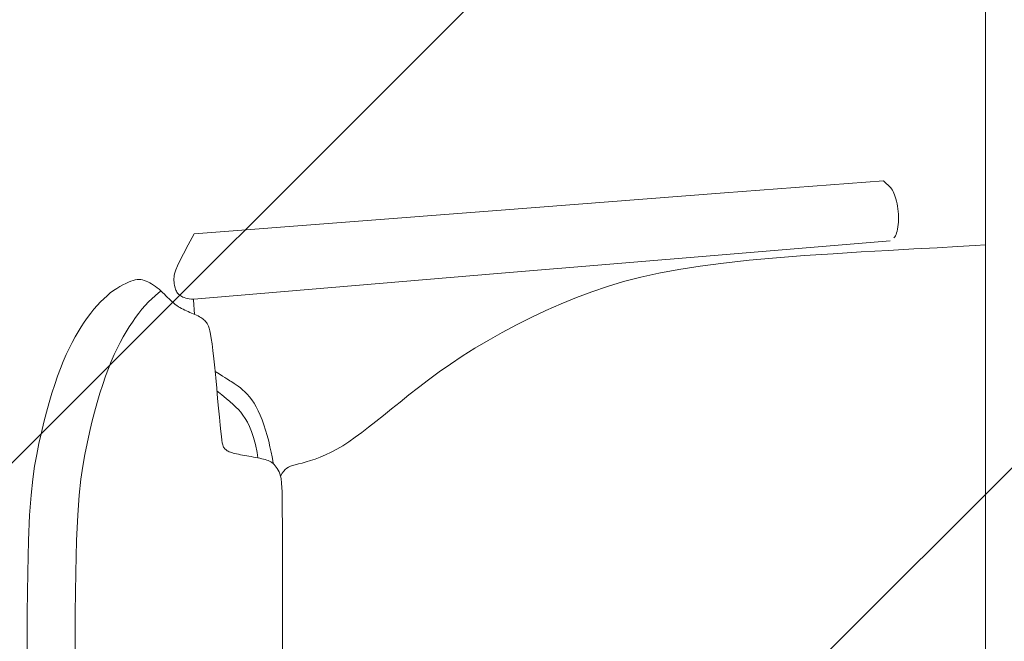
# Model space of a CAD drawing. Units: metres. Extents: x 101.9 to 194.6, y -5.1 to 71.8.
# Drawn here: x 143.3 to 143.8, y 11.8 to 12.1 of the extents above; entities that cross this region are included whole.
import ezdxf

# ---------------------------------------------------------------- set-up
doc = ezdxf.new("R2010")
doc.units = ezdxf.units.M
doc.layers.add('A-MUEB', color=7, linetype='Continuous', lineweight=18, true_color=0x984a1b)
for name, color, linetype, lineweight in [('A-MURO', 7, 'Continuous', 25), ('zoni. circulacion y servicios', 12, 'Continuous', 0), ('zoni.biblioteca y audiovisuales', 220, 'Continuous', 0)]:
    doc.layers.add(name, color=color, linetype=linetype, lineweight=lineweight)
pattern_1 = [(45, (137.5661, 7.79613), (-0.265165, 0.265165), [])]
pattern_2 = [(45, (120.4792, 7.15035), (-0.265165, 0.265165), [])]

# ---------------------------------------------------------------- blocks, each defined once
blk = doc.blocks.new('A$C0F465212')
at = {"layer": 'A-MUEB'}
blk.add_line((1.2, 0.5277), (0, 0.5277), dxfattribs=at)
at = {"layer": 'A-MUEB', "linetype": 'Continuous'}
for p, q in [((0.68535, 0.52239), (0.68503, 0.5277)), ((0.68588, 0.51305), (0.68535, 0.52239)), ((0.68648, 0.50227), (0.68588, 0.51305)), ((0.68715, 0.49001), (0.68648, 0.50227)), ((0.68789, 0.47653), (0.68715, 0.49001)), ((0.65495, 0.47776), (0.6555, 0.4782)), ((0.6555, 0.4782), (0.65613, 0.47863)), ((0.65613, 0.47863), (0.65685, 0.47902)), ((0.65685, 0.47902), (0.65766, 0.4794)), ((0.65766, 0.4794), (0.65859, 0.47977)), ((0.65859, 0.47977), (0.65963, 0.48013)), ((0.65963, 0.48013), (0.66077, 0.48047)), ((0.66077, 0.48047), (0.662, 0.48079)), ((0.662, 0.48079), (0.6633, 0.48108)), ((0.6633, 0.48108), (0.66465, 0.48134)), ((0.66465, 0.48134), (0.66604, 0.48156)), ((0.66604, 0.48156), (0.66745, 0.48173)), ((0.66745, 0.48173), (0.66886, 0.48185)), ((0.66886, 0.48185), (0.67026, 0.48191)), ((0.67026, 0.48191), (0.67164, 0.48191)), ((0.67164, 0.48191), (0.67298, 0.48186)), ((0.67298, 0.48186), (0.67427, 0.48175)), ((0.67427, 0.48175), (0.67549, 0.4816)), ((0.67549, 0.4816), (0.67664, 0.48141)), ((0.67664, 0.48141), (0.67769, 0.48117)), ((0.67769, 0.48117), (0.67864, 0.4809)), ((0.67864, 0.4809), (0.67947, 0.48059)), ((0.67947, 0.48059), (0.68019, 0.48024)), ((0.68019, 0.48024), (0.68082, 0.47987)), ((0.68082, 0.47987), (0.68135, 0.47946)), ((0.65116, 0.47392), (0.65495, 0.47776)), ((0.65754, 0.39001), (0.65116, 0.47392)), ((0.68278, 0.47755), (0.69007, 0.39094)), ((0.68872, 0.46219), (0.68789, 0.47653)), ((0.68964, 0.44732), (0.68872, 0.46219)), ((0.69068, 0.43228), (0.68964, 0.44732)), ((0.69184, 0.41741), (0.69068, 0.43228)), ((0.69314, 0.40306), (0.69184, 0.41741)), ((0.69458, 0.38956), (0.69314, 0.40306)), ((0.66677, 0.26985), (0.65754, 0.39001)), ((0.69007, 0.39094), (0.70019, 0.2703)), ((0.69618, 0.3772), (0.69458, 0.38956)), ((0.69795, 0.36589), (0.69618, 0.3772)), ((0.69991, 0.35549), (0.69795, 0.36589)), ((0.70206, 0.34585), (0.69991, 0.35549)), ((0.70441, 0.33682), (0.70206, 0.34585)), ((0.70699, 0.32825), (0.70441, 0.33682)), ((0.7098, 0.31999), (0.70699, 0.32825)), ((0.71285, 0.31189), (0.7098, 0.31999)), ((0.71616, 0.30384), (0.71285, 0.31189)), ((0.71968, 0.29585), (0.71616, 0.30384)), ((0.7234, 0.28796), (0.71968, 0.29585)), ((0.72728, 0.28022), (0.7234, 0.28796)), ((0.73128, 0.27268), (0.72728, 0.28022)), ((0.70019, 0.2703), (0.71362, 0.10998)), ((0.73539, 0.26538), (0.73128, 0.27268)), ((0.67912, 0.11021), (0.66677, 0.26985)), ((0.73955, 0.25837), (0.73539, 0.26538)), ((0.74374, 0.2517), (0.73955, 0.25837)), ((0.74794, 0.24539), (0.74374, 0.2517)), ((0.7521, 0.23944), (0.74794, 0.24539)), ((0.75621, 0.23384), (0.7521, 0.23944)), ((0.76024, 0.22854), (0.75621, 0.23384)), ((0.76416, 0.22355), (0.76024, 0.22854)), ((0.76795, 0.21883), (0.76416, 0.22355)), ((0.77157, 0.21436), (0.76795, 0.21883)), ((0.775, 0.21012), (0.77157, 0.21436)), ((0.77823, 0.2061), (0.775, 0.21012)), ((0.78123, 0.20227), (0.77823, 0.2061)), ((0.78402, 0.19862), (0.78123, 0.20227)), ((0.78657, 0.19513), (0.78402, 0.19862)), ((0.78891, 0.19179), (0.78657, 0.19513)), ((0.79101, 0.18858), (0.78891, 0.19179)), ((0.79287, 0.18549), (0.79101, 0.18858)), ((0.7945, 0.1825), (0.79287, 0.18549)), ((0.7959, 0.17959), (0.7945, 0.1825)), ((0.79707, 0.17679), (0.7959, 0.17959)), ((0.79806, 0.17413), (0.79707, 0.17679)), ((0.79889, 0.17161), (0.79806, 0.17413)), ((0.79958, 0.16928), (0.79889, 0.17161)), ((0.80015, 0.16715), (0.79958, 0.16928)), ((0.80064, 0.16524), (0.80015, 0.16715)), ((0.80106, 0.16358), (0.80064, 0.16524)), ((0.80145, 0.16218), (0.80106, 0.16358)), ((0.80185, 0.16101), (0.80145, 0.16218)), ((0.80231, 0.16), (0.80185, 0.16101)), ((0.80287, 0.15912), (0.80231, 0.16)), ((0.80357, 0.15831), (0.80287, 0.15912)), ((0.80446, 0.15753), (0.80357, 0.15831)), ((0.80559, 0.15671), (0.80446, 0.15753)), ((0.80701, 0.15581), (0.80559, 0.15671)), ((0.80701, 0.15581), (0.80837, 0.15612)), ((0.80837, 0.15612), (0.81083, 0.15638)), ((0.81083, 0.15638), (0.81539, 0.15658)), ((0.81539, 0.15658), (0.82307, 0.15673)), ((0.82307, 0.15673), (0.83486, 0.15683)), ((0.83486, 0.15683), (0.85179, 0.15689)), ((0.85179, 0.15689), (0.87486, 0.1569)), ((0.87486, 0.1569), (0.90508, 0.15687)), ((0.79164, 0.15022), (0.7944, 0.15082)), ((0.7944, 0.15082), (0.79686, 0.15132)), ((0.79686, 0.15132), (0.79889, 0.15171)), ((0.79889, 0.15171), (0.80037, 0.15198)), ((0.79954, 0.15059), (0.79996, 0.15122)), ((0.79996, 0.15122), (0.80044, 0.15183)), ((0.80037, 0.15198), (0.80061, 0.15202)), ((0.80044, 0.15183), (0.80099, 0.15242)), ((0.80099, 0.15242), (0.80161, 0.153)), ((0.80161, 0.153), (0.80231, 0.15356)), ((0.80231, 0.15356), (0.80309, 0.15409)), ((0.80309, 0.15409), (0.80394, 0.15458)), ((0.80394, 0.15458), (0.80488, 0.15504)), ((0.80488, 0.15504), (0.8059, 0.15545)), ((0.8059, 0.15545), (0.80701, 0.15581)), ((0.77487, 0.1451), (0.77731, 0.1461)), ((0.77731, 0.1461), (0.77992, 0.14705)), ((0.77992, 0.14705), (0.78272, 0.14794)), ((0.78272, 0.14794), (0.78567, 0.14877)), ((0.78567, 0.14877), (0.78869, 0.14954)), ((0.78869, 0.14954), (0.79164, 0.15022)), ((0.79766, 0.14489), (0.79788, 0.1459)), ((0.79788, 0.1459), (0.7981, 0.14683)), ((0.7981, 0.14683), (0.79833, 0.14769)), ((0.79833, 0.14769), (0.79859, 0.14849)), ((0.79859, 0.14849), (0.79886, 0.14923)), ((0.79886, 0.14923), (0.79918, 0.14993)), ((0.79918, 0.14993), (0.79954, 0.15059)), ((0.76527, 0.13946), (0.76685, 0.14066)), ((0.76685, 0.14066), (0.7686, 0.14182)), ((0.7686, 0.14182), (0.77052, 0.14296)), ((0.77052, 0.14296), (0.77261, 0.14405)), ((0.77261, 0.14405), (0.77487, 0.1451)), ((0.78085, 0.1394), (0.78352, 0.14049)), ((0.78352, 0.14049), (0.78667, 0.14153)), ((0.78667, 0.14153), (0.79036, 0.14252)), ((0.79036, 0.14252), (0.79468, 0.14343)), ((0.79468, 0.14343), (0.79746, 0.14389)), ((0.79657, 0.13913), (0.79679, 0.14032)), ((0.79679, 0.14032), (0.797, 0.14151)), ((0.797, 0.14151), (0.79722, 0.14268)), ((0.79722, 0.14268), (0.79744, 0.14381)), ((0.79744, 0.14381), (0.79766, 0.14489)), ((0.76048, 0.13459), (0.76146, 0.13578)), ((0.76146, 0.13578), (0.76259, 0.137)), ((0.76259, 0.137), (0.76385, 0.13823)), ((0.76385, 0.13823), (0.76527, 0.13946)), ((0.77339, 0.13481), (0.77493, 0.13598)), ((0.77493, 0.13598), (0.77663, 0.13713)), ((0.77663, 0.13713), (0.77858, 0.13828)), ((0.77858, 0.13828), (0.78085, 0.1394)), ((0.79574, 0.13459), (0.79594, 0.13566)), ((0.79594, 0.13566), (0.79615, 0.13679)), ((0.79615, 0.13679), (0.79636, 0.13795)), ((0.79636, 0.13795), (0.79657, 0.13913)), ((0.75719, 0.12981), (0.75767, 0.13055)), ((0.75767, 0.13055), (0.75822, 0.13141)), ((0.75822, 0.13141), (0.75887, 0.13239)), ((0.75887, 0.13239), (0.75961, 0.13345)), ((0.75961, 0.13345), (0.76048, 0.13459)), ((0.76767, 0.12909), (0.76917, 0.13078)), ((0.76917, 0.13078), (0.77058, 0.13227)), ((0.77058, 0.13227), (0.77197, 0.13359)), ((0.77197, 0.13359), (0.77339, 0.13481)), ((0.79442, 0.12934), (0.79466, 0.13004)), ((0.79466, 0.13004), (0.79488, 0.13082)), ((0.79488, 0.13082), (0.7951, 0.13167)), ((0.7951, 0.13167), (0.79532, 0.13259)), ((0.79532, 0.13259), (0.79553, 0.13356)), ((0.79553, 0.13356), (0.79574, 0.13459)), ((0.75313, 0.12341), (0.75422, 0.12512)), ((0.75422, 0.12512), (0.75507, 0.12646)), ((0.75507, 0.12646), (0.75574, 0.12752)), ((0.75574, 0.12752), (0.75628, 0.12837)), ((0.75628, 0.12837), (0.75675, 0.12911)), ((0.75675, 0.12911), (0.75719, 0.12981)), ((0.76203, 0.12222), (0.76417, 0.12486)), ((0.76417, 0.12486), (0.76603, 0.12714)), ((0.76603, 0.12714), (0.76767, 0.12909)), ((0.78609, 0.12457), (0.78808, 0.12484)), ((0.78808, 0.12484), (0.78953, 0.12508)), ((0.78953, 0.12508), (0.79056, 0.1253)), ((0.79056, 0.1253), (0.79127, 0.12552)), ((0.79127, 0.12552), (0.79176, 0.12574)), ((0.79176, 0.12574), (0.79213, 0.12598)), ((0.79213, 0.12598), (0.79246, 0.12624)), ((0.79246, 0.12624), (0.79278, 0.12654)), ((0.79278, 0.12654), (0.79309, 0.12687)), ((0.79309, 0.12687), (0.79338, 0.12724)), ((0.79338, 0.12724), (0.79366, 0.12767)), ((0.79366, 0.12767), (0.79392, 0.12816)), ((0.79392, 0.12816), (0.79418, 0.12871)), ((0.79418, 0.12871), (0.79442, 0.12934)), ((0.73433, 0.11926), (0.7372, 0.11967)), ((0.7372, 0.11967), (0.74077, 0.12011)), ((0.74077, 0.12011), (0.74507, 0.12058)), ((0.74507, 0.12058), (0.74995, 0.12108)), ((0.74995, 0.12108), (0.75521, 0.12159)), ((0.75176, 0.12125), (0.75313, 0.12341)), ((0.75521, 0.12159), (0.76065, 0.1221)), ((0.76065, 0.1221), (0.76606, 0.1226)), ((0.76606, 0.1226), (0.77125, 0.12307)), ((0.77125, 0.12307), (0.77601, 0.12352)), ((0.77601, 0.12352), (0.78014, 0.12392)), ((0.78014, 0.12392), (0.78348, 0.12427)), ((0.78348, 0.12427), (0.78609, 0.12457)), ((0.72329, 0.11369), (0.72368, 0.11431)), ((0.72368, 0.11431), (0.72408, 0.11486)), ((0.72408, 0.11486), (0.7245, 0.11538)), ((0.7245, 0.11538), (0.72495, 0.11585)), ((0.72495, 0.11585), (0.72544, 0.11628)), ((0.72544, 0.11628), (0.72596, 0.11669)), ((0.72596, 0.11669), (0.72653, 0.11707)), ((0.72653, 0.11707), (0.72716, 0.11744)), ((0.72716, 0.11744), (0.72794, 0.11779)), ((0.72794, 0.11779), (0.72896, 0.11815)), ((0.72896, 0.11815), (0.7303, 0.11851)), ((0.7303, 0.11851), (0.73206, 0.11888)), ((0.73206, 0.11888), (0.73433, 0.11926)), ((0.68501, 0.10702), (0.67912, 0.11021)), ((0.71362, 0.10998), (0.7136, 0.10873)), ((0.72168, 0.11044), (0.71409, 0.10979)), ((0.721, 0.10887), (0.72138, 0.10976)), ((0.72138, 0.10976), (0.72177, 0.11064)), ((0.72177, 0.11064), (0.72215, 0.11148)), ((0.72215, 0.11148), (0.72253, 0.11228)), ((0.72253, 0.11228), (0.72291, 0.11302)), ((0.72291, 0.11302), (0.72329, 0.11369)), ((0.6897, 0.10456), (0.68501, 0.10702)), ((0.69335, 0.10271), (0.6897, 0.10456)), ((0.71254, 0.1043), (0.71222, 0.10369)), ((0.71284, 0.10498), (0.71254, 0.1043)), ((0.71311, 0.10576), (0.71284, 0.10498)), ((0.71333, 0.10664), (0.71311, 0.10576)), ((0.7135, 0.10762), (0.71333, 0.10664)), ((0.7136, 0.10873), (0.7135, 0.10762)), ((0.71858, 0.10355), (0.71901, 0.1044)), ((0.71901, 0.1044), (0.71943, 0.10526)), ((0.71943, 0.10526), (0.71983, 0.10614)), ((0.71983, 0.10614), (0.72022, 0.10704)), ((0.72022, 0.10704), (0.72061, 0.10796)), ((0.72061, 0.10796), (0.721, 0.10887)), ((0.69613, 0.1014), (0.69335, 0.10271)), ((0.69821, 0.10053), (0.69613, 0.1014)), ((0.69977, 0.1), (0.69821, 0.10053)), ((0.70096, 0.09971), (0.69977, 0.1)), ((0.70195, 0.09958), (0.70096, 0.09971)), ((0.7029, 0.09953), (0.70195, 0.09958)), ((0.70381, 0.09953), (0.7029, 0.09953)), ((0.70468, 0.09958), (0.70381, 0.09953)), ((0.70552, 0.09967), (0.70468, 0.09958)), ((0.70632, 0.0998), (0.70552, 0.09967)), ((0.70706, 0.09997), (0.70632, 0.0998)), ((0.70776, 0.10016), (0.70706, 0.09997)), ((0.70839, 0.10038), (0.70776, 0.10016)), ((0.70897, 0.10061), (0.70839, 0.10038)), ((0.70949, 0.10087), (0.70897, 0.10061)), ((0.70997, 0.10115), (0.70949, 0.10087)), ((0.7104, 0.10147), (0.70997, 0.10115)), ((0.7108, 0.10182), (0.7104, 0.10147)), ((0.71118, 0.10221), (0.7108, 0.10182)), ((0.71153, 0.10265), (0.71118, 0.10221)), ((0.71188, 0.10314), (0.71153, 0.10265)), ((0.71222, 0.10369), (0.71188, 0.10314)), ((0.71513, 0.09866), (0.71584, 0.09947)), ((0.71584, 0.09947), (0.71649, 0.10028)), ((0.71649, 0.10028), (0.71708, 0.10109)), ((0.71708, 0.10109), (0.71762, 0.1019)), ((0.71762, 0.1019), (0.71812, 0.10272)), ((0.71812, 0.10272), (0.71858, 0.10355)), ((0.70928, 0.09267), (0.71013, 0.09359)), ((0.71013, 0.09359), (0.71099, 0.09448)), ((0.71099, 0.09448), (0.71186, 0.09535)), ((0.71186, 0.09535), (0.71272, 0.0962)), ((0.71272, 0.0962), (0.71355, 0.09703)), ((0.71355, 0.09703), (0.71436, 0.09785)), ((0.71436, 0.09785), (0.71513, 0.09866)), ((0.70559, 0.08773), (0.70623, 0.08873)), ((0.70623, 0.08873), (0.70693, 0.08974)), ((0.70693, 0.08974), (0.70767, 0.09073)), ((0.70767, 0.09073), (0.70846, 0.09171)), ((0.70846, 0.09171), (0.70928, 0.09267)), ((0.71039, 0.09133), (0.70934, 0.09272)), ((0.71182, 0.08961), (0.71039, 0.09133)), ((0.7134, 0.08787), (0.71182, 0.08961)), ((0.70351, 0.08297), (0.70376, 0.08388)), ((0.70376, 0.08388), (0.7041, 0.08481)), ((0.7041, 0.08481), (0.70452, 0.08576)), ((0.70452, 0.08576), (0.70502, 0.08674)), ((0.70502, 0.08674), (0.70559, 0.08773)), ((0.71512, 0.08614), (0.7134, 0.08787)), ((0.71698, 0.08441), (0.71512, 0.08614)), ((0.71898, 0.08269), (0.71698, 0.08441)), ((0.70331, 0.08113), (0.70336, 0.08206)), ((0.70336, 0.08015), (0.70331, 0.08113)), ((0.70336, 0.08206), (0.70351, 0.08297)), ((0.70352, 0.07912), (0.70336, 0.08015)), ((0.70379, 0.07801), (0.70352, 0.07912)), ((0.70418, 0.07681), (0.70379, 0.07801)), ((0.72111, 0.08098), (0.71898, 0.08269)), ((0.72336, 0.07928), (0.72111, 0.08098)), ((0.72574, 0.07761), (0.72336, 0.07928)), ((0.70468, 0.07549), (0.70418, 0.07681)), ((0.7053, 0.07408), (0.70468, 0.07549)), ((0.70605, 0.07257), (0.7053, 0.07408)), ((0.72824, 0.07595), (0.72574, 0.07761)), ((0.73086, 0.07432), (0.72824, 0.07595)), ((0.73362, 0.07271), (0.73086, 0.07432)), ((0.70694, 0.071), (0.70605, 0.07257)), ((0.70795, 0.06937), (0.70694, 0.071)), ((0.7091, 0.06769), (0.70795, 0.06937)), ((0.71039, 0.06598), (0.7091, 0.06769)), ((0.73654, 0.07113), (0.73362, 0.07271)), ((0.73964, 0.06956), (0.73654, 0.07113)), ((0.74295, 0.06801), (0.73964, 0.06956)), ((0.74648, 0.06648), (0.74295, 0.06801)), ((0.71182, 0.06425), (0.71039, 0.06598)), ((0.7134, 0.06252), (0.71182, 0.06425)), ((0.71512, 0.06079), (0.7134, 0.06252)), ((0.75026, 0.06496), (0.74648, 0.06648)), ((0.75432, 0.06346), (0.75026, 0.06496)), ((0.75866, 0.06196), (0.75432, 0.06346)), ((0.71698, 0.05906), (0.71512, 0.06079)), ((0.71898, 0.05734), (0.71698, 0.05906)), ((0.72111, 0.05563), (0.71898, 0.05734)), ((0.76327, 0.06048), (0.75866, 0.06196)), ((0.76814, 0.05903), (0.76327, 0.06048)), ((0.77325, 0.05762), (0.76814, 0.05903)), ((0.77858, 0.05625), (0.77325, 0.05762)), ((0.72336, 0.05393), (0.72111, 0.05563)), ((0.72574, 0.05225), (0.72336, 0.05393)), ((0.72824, 0.0506), (0.72574, 0.05225)), ((0.7841, 0.05493), (0.77858, 0.05625)), ((0.78981, 0.05368), (0.7841, 0.05493)), ((0.79567, 0.05249), (0.78981, 0.05368)), ((0.80179, 0.05139), (0.79567, 0.05249)), ((0.73086, 0.04897), (0.72824, 0.0506)), ((0.73362, 0.04736), (0.73086, 0.04897)), ((0.73654, 0.04577), (0.73362, 0.04736)), ((0.80872, 0.05038), (0.80179, 0.05139)), ((0.81713, 0.0495), (0.80872, 0.05038)), ((0.82769, 0.04875), (0.81713, 0.0495)), ((0.84107, 0.04815), (0.82769, 0.04875)), ((0.85794, 0.04773), (0.84107, 0.04815)), ((0.87897, 0.04751), (0.85794, 0.04773)), ((0.90483, 0.0475), (0.87897, 0.04751)), ((0.73964, 0.04421), (0.73654, 0.04577)), ((0.74295, 0.04266), (0.73964, 0.04421)), ((0.74648, 0.04113), (0.74295, 0.04266)), ((0.75026, 0.03961), (0.74648, 0.04113)), ((0.75432, 0.0381), (0.75026, 0.03961)), ((0.75866, 0.03661), (0.75432, 0.0381)), ((0.76327, 0.03513), (0.75866, 0.03661)), ((0.76814, 0.03368), (0.76327, 0.03513)), ((0.77325, 0.03227), (0.76814, 0.03368)), ((0.77858, 0.0309), (0.77325, 0.03227)), ((0.7841, 0.02958), (0.77858, 0.0309)), ((0.78981, 0.02832), (0.7841, 0.02958)), ((0.79567, 0.02714), (0.78981, 0.02832)), ((0.80179, 0.02604), (0.79567, 0.02714)), ((0.80872, 0.02503), (0.80179, 0.02604)), ((0.81713, 0.02414), (0.80872, 0.02503)), ((0.82769, 0.02339), (0.81713, 0.02414)), ((0.84107, 0.0228), (0.82769, 0.02339)), ((0.85794, 0.02238), (0.84107, 0.0228)), ((0.87897, 0.02216), (0.85794, 0.02238)), ((0.90483, 0.02214), (0.87897, 0.02216))]:
    blk.add_line(p, q, dxfattribs=at)

msp = doc.modelspace()

# ---------------------------------------------------------------- hatches: boundary and pattern name
at = {"layer": 'zoni. circulacion y servicios'}
h = msp.add_hatch(dxfattribs=at)
h.set_pattern_fill('ANSI31', color=256, scale=3, style=0)
h.set_pattern_definition(pattern_2)
edge = h.paths.add_edge_path()
edge.add_line((121.34424, 40.93772), (126.54583, 41.03212))
edge.add_line((126.54583, 41.03212), (126.54583, 40.63247))
edge.add_line((126.54583, 40.63247), (126.48777, 40.6325))
edge.add_line((126.48777, 40.6325), (126.48713, 39.83247))
edge.add_line((126.48713, 39.83247), (126.92083, 39.83247))
edge.add_line((126.92083, 39.83247), (126.92083, 27.38247))
edge.add_arc((126.92083, 26.93247), 0.45, 90, 235.5083)
edge.add_line((126.66601, 26.56157), (126.66601, 19.41678))
edge.add_line((126.66601, 19.41678), (130.09583, 19.4491))
edge.add_line((130.09583, 19.4491), (130.22993, 19.75866))
edge.add_arc((141.28179, 23.13714), 11.55672, 163.121976, 196.998048, ccw=False)
edge.add_line((130.22287, 26.49247), (130.69083, 26.49247))
edge.add_line((130.69083, 26.49247), (130.69083, 27.37247))
edge.add_line((130.69083, 27.37247), (130.26659, 27.37247))
edge.add_line((130.26659, 27.37247), (130.26659, 27.68098))
edge.add_line((130.26659, 27.68098), (134.1546, 27.68092))
edge.add_line((134.1546, 27.68092), (134.15461, 27.37247))
edge.add_line((134.15461, 27.37247), (133.71583, 27.37247))
edge.add_line((133.71583, 27.37247), (133.71583, 26.49247))
edge.add_line((133.71583, 26.49247), (134.19833, 26.49247))
edge.add_arc((123.13941, 23.13714), 11.55672, -16.998072, 16.878024, ccw=False)
edge.add_line((134.19127, 19.75866), (133.71242, 19.75866))
edge.add_line((133.71242, 19.75866), (133.71242, 19.15866))
edge.add_line((133.71242, 19.15866), (134.31242, 19.15866))
edge.add_line((134.31242, 19.15866), (134.31242, 19.4491))
edge.add_line((134.31242, 19.4491), (137.4161, 19.4491))
edge.add_line((137.4161, 19.4491), (137.4161, 19.07759))
edge.add_line((137.4161, 19.07759), (138.25131, 19.07759))
edge.add_line((138.25131, 19.07759), (138.44827, 19.27455))
edge.add_line((138.44827, 19.27455), (138.44827, 19.62759))
edge.add_line((138.44827, 19.62759), (138.1361, 19.62759))
edge.add_line((138.1361, 19.62759), (138.1361, 19.93721))
edge.add_line((138.1361, 19.93721), (137.90121, 19.93721))
edge.add_line((137.90121, 19.93721), (137.90121, 26.49247))
edge.add_line((137.90121, 26.49247), (138.0161, 26.49247))
edge.add_line((138.0161, 26.49247), (138.0161, 26.69247))
edge.add_line((138.0161, 26.69247), (140.97583, 26.69247))
edge.add_line((140.97583, 26.69247), (140.97583, 26.49247))
edge.add_line((140.97583, 26.49247), (141.57583, 26.49247))
edge.add_line((141.57583, 26.49247), (141.57583, 27.22247))
edge.add_line((141.57583, 27.22247), (145.01742, 27.22247))
edge.add_line((145.01742, 27.22247), (145.01742, 26.69247))
edge.add_line((145.01742, 26.69247), (145.59832, 26.69247))
edge.add_line((145.59832, 26.69247), (145.59832, 23.56146))
edge.add_line((145.59832, 23.56146), (145.34831, 23.56146))
edge.add_line((145.34831, 23.56146), (145.34831, 23.48162))
edge.add_line((145.34831, 23.48162), (142.74831, 23.48162))
edge.add_line((142.74831, 23.48162), (142.74831, 19.49383))
edge.add_line((142.74831, 19.49383), (141.85567, 19.49383))
edge.add_line((141.85567, 19.49383), (141.85567, 19.74179))
edge.add_line((141.85567, 19.74179), (140.89567, 19.74179))
edge.add_line((140.89567, 19.74179), (140.89567, 19.62759))
edge.add_line((140.89567, 19.62759), (139.64827, 19.62759))
edge.add_line((139.64827, 19.62759), (139.64827, 19.27455))
edge.add_line((139.64827, 19.27455), (139.84524, 19.07759))
edge.add_line((139.84524, 19.07759), (140.89567, 19.07759))
edge.add_line((140.89567, 19.07759), (140.89567, 19.09179))
edge.add_line((140.89567, 19.09179), (141.85567, 19.09179))
edge.add_line((141.85567, 19.09179), (141.85567, 19.34383))
edge.add_line((141.85567, 19.34383), (145.02567, 19.34383))
edge.add_line((145.02567, 19.34383), (145.02567, 19.09179))
edge.add_line((145.02567, 19.09179), (146.01567, 19.09179))
edge.add_line((146.01567, 19.09179), (146.01567, 19.36679))
edge.add_line((146.01567, 19.36679), (150.02801, 19.36679))
edge.add_line((150.02801, 19.36679), (150.02801, 19.09179))
edge.add_line((150.02801, 19.09179), (151.01801, 19.09179))
edge.add_line((151.01801, 19.09179), (151.01801, 19.36679))
edge.add_line((151.01801, 19.36679), (155.01801, 19.36679))
edge.add_line((155.01801, 19.36679), (155.01801, 19.09179))
edge.add_line((155.01801, 19.09179), (156.00801, 19.09179))
edge.add_line((156.00801, 19.09179), (156.00801, 19.36679))
edge.add_line((156.00801, 19.36679), (159.97268, 19.36679))
edge.add_line((159.97268, 19.36679), (159.97268, 19.09179))
edge.add_line((159.97268, 19.09179), (160.95268, 19.09179))
edge.add_line((160.95268, 19.09179), (160.95268, 19.74294))
edge.add_line((160.95268, 19.74294), (163.92268, 19.74294))
edge.add_line((163.92268, 19.74294), (163.92268, 19.09179))
edge.add_line((163.92268, 19.09179), (164.85268, 19.09179))
edge.add_line((164.85268, 19.09179), (164.85268, 19.26883))
edge.add_line((164.85268, 19.26883), (171.21793, 19.26883))
edge.add_line((171.21793, 19.26883), (171.21793, 18.86603))
edge.add_line((171.21793, 18.86603), (171.65654, 18.86603))
edge.add_line((171.65654, 18.86603), (171.55946, 14.82139))
edge.add_line((171.55946, 14.82139), (171.09806, 14.82139))
edge.add_line((171.09806, 14.82139), (171.10104, 13.87284))
edge.add_line((171.10104, 13.87284), (171.50102, 13.87284))
edge.add_line((171.50102, 13.87284), (171.47842, 12.45312))
edge.add_line((171.47842, 12.45312), (164.54983, 12.45312))
edge.add_line((164.54983, 12.45312), (164.54983, 13.40312))
edge.add_line((164.54983, 13.40312), (164.54279, 14.04247))
edge.add_line((164.54279, 14.04247), (164.99983, 14.04247))
edge.add_line((164.99983, 14.04247), (164.99983, 14.39247))
edge.add_line((164.99983, 14.39247), (166.24644, 14.39247))
edge.add_line((166.24644, 14.39247), (166.25066, 14.48963))
edge.add_line((166.25066, 14.48963), (164.85268, 14.48963))
edge.add_line((164.85268, 14.48963), (164.85268, 14.81759))
edge.add_line((164.85268, 14.81759), (163.92268, 14.81759))
edge.add_line((163.92268, 14.81759), (163.92268, 14.49167))
edge.add_line((163.92268, 14.49167), (156.00801, 14.49167))
edge.add_line((156.00801, 14.49167), (156.00801, 14.73759))
edge.add_line((156.00801, 14.73759), (155.01801, 14.73759))
edge.add_line((155.01801, 14.73759), (155.01801, 14.46463))
edge.add_line((155.01801, 14.46463), (151.01801, 14.46463))
edge.add_line((151.01801, 14.46463), (151.01801, 14.73759))
edge.add_line((151.01801, 14.73759), (150.02801, 14.73759))
edge.add_line((150.02801, 14.73759), (150.02801, 14.46463))
edge.add_line((150.02801, 14.46463), (146.01567, 14.46463))
edge.add_line((146.01567, 14.46463), (146.01567, 14.74167))
edge.add_line((146.01567, 14.74167), (145.02567, 14.74167))
edge.add_line((145.02567, 14.74167), (145.02567, 14.49167))
edge.add_line((145.02567, 14.49167), (144.38106, 14.49167))
edge.add_line((144.38106, 14.49167), (141.85567, 14.49167))
edge.add_line((141.85567, 14.49167), (141.85567, 14.73759))
edge.add_line((141.85567, 14.73759), (140.89567, 14.73759))
edge.add_line((140.89567, 14.73759), (140.89567, 14.49167))
edge.add_line((140.89567, 14.49167), (140.89567, 14.34167))
edge.add_line((140.89567, 14.34167), (140.89567, 14.08759))
edge.add_line((140.89567, 14.08759), (141.42088, 14.08759))
edge.add_line((141.42088, 14.08759), (141.42088, 12.31463))
edge.add_line((141.42088, 12.31463), (139.83214, 12.31463))
edge.add_line((139.83214, 12.31463), (139.83214, 10.95762))
edge.add_line((139.83214, 10.95762), (137.5661, 10.95762))
edge.add_line((137.5661, 10.95762), (137.5661, 14.05167))
edge.add_line((137.5661, 14.05167), (138.1361, 14.05167))
edge.add_line((138.1361, 14.05167), (138.1361, 14.78167))
edge.add_line((138.1361, 14.78167), (137.4161, 14.78167))
edge.add_line((137.4161, 14.78167), (137.4161, 7.80309))
edge.add_line((137.4161, 7.80309), (122.07406, 7.80312))
edge.add_line((122.07406, 7.80312), (122.07406, 7.15312))
edge.add_line((122.07406, 7.15312), (120.4792, 7.15035))
edge.add_line((120.4792, 7.15035), (120.85646, 19.34247))
edge.add_line((120.85646, 19.34247), (121.10672, 30.58363))
edge.add_line((121.10672, 30.58363), (121.34424, 40.93772))
h = msp.add_hatch(dxfattribs=at)
h.set_pattern_fill('ANSI31', color=256, scale=3, style=0)
h.set_pattern_definition(pattern_2)
edge = h.paths.add_edge_path()
edge.add_line((121.34424, 40.93772), (126.54583, 41.03212))
edge.add_line((126.54583, 41.03212), (126.54583, 40.63247))
edge.add_line((126.54583, 40.63247), (126.48777, 40.6325))
edge.add_line((126.48777, 40.6325), (126.48713, 39.83247))
edge.add_line((126.48713, 39.83247), (126.92083, 39.83247))
edge.add_line((126.92083, 39.83247), (126.92083, 27.38247))
edge.add_arc((126.92083, 26.93247), 0.45, 90, 235.5083)
edge.add_line((126.66601, 26.56157), (126.66601, 19.41678))
edge.add_line((126.66601, 19.41678), (130.09583, 19.4491))
edge.add_line((130.09583, 19.4491), (130.22993, 19.75866))
edge.add_arc((141.28179, 23.13714), 11.55672, 163.121976, 196.998048, ccw=False)
edge.add_line((130.22287, 26.49247), (130.69083, 26.49247))
edge.add_line((130.69083, 26.49247), (130.69083, 27.37247))
edge.add_line((130.69083, 27.37247), (130.26659, 27.37247))
edge.add_line((130.26659, 27.37247), (130.26659, 27.68098))
edge.add_line((130.26659, 27.68098), (134.1546, 27.68092))
edge.add_line((134.1546, 27.68092), (134.15461, 27.37247))
edge.add_line((134.15461, 27.37247), (133.71583, 27.37247))
edge.add_line((133.71583, 27.37247), (133.71583, 26.49247))
edge.add_line((133.71583, 26.49247), (134.19833, 26.49247))
edge.add_arc((123.13941, 23.13714), 11.55672, -16.998072, 16.878024, ccw=False)
edge.add_line((134.19127, 19.75866), (133.71242, 19.75866))
edge.add_line((133.71242, 19.75866), (133.71242, 19.15866))
edge.add_line((133.71242, 19.15866), (134.31242, 19.15866))
edge.add_line((134.31242, 19.15866), (134.31242, 19.4491))
edge.add_line((134.31242, 19.4491), (137.4161, 19.4491))
edge.add_line((137.4161, 19.4491), (137.4161, 19.07759))
edge.add_line((137.4161, 19.07759), (138.25131, 19.07759))
edge.add_line((138.25131, 19.07759), (138.44827, 19.27455))
edge.add_line((138.44827, 19.27455), (138.44827, 19.62759))
edge.add_line((138.44827, 19.62759), (138.1361, 19.62759))
edge.add_line((138.1361, 19.62759), (138.1361, 19.93721))
edge.add_line((138.1361, 19.93721), (137.90121, 19.93721))
edge.add_line((137.90121, 19.93721), (137.90121, 26.49247))
edge.add_line((137.90121, 26.49247), (138.0161, 26.49247))
edge.add_line((138.0161, 26.49247), (138.0161, 26.69247))
edge.add_line((138.0161, 26.69247), (140.97583, 26.69247))
edge.add_line((140.97583, 26.69247), (140.97583, 26.49247))
edge.add_line((140.97583, 26.49247), (141.57583, 26.49247))
edge.add_line((141.57583, 26.49247), (141.57583, 27.22247))
edge.add_line((141.57583, 27.22247), (145.01742, 27.22247))
edge.add_line((145.01742, 27.22247), (145.01742, 26.69247))
edge.add_line((145.01742, 26.69247), (145.59832, 26.69247))
edge.add_line((145.59832, 26.69247), (145.59832, 23.56146))
edge.add_line((145.59832, 23.56146), (145.34831, 23.56146))
edge.add_line((145.34831, 23.56146), (145.34831, 23.48162))
edge.add_line((145.34831, 23.48162), (142.74831, 23.48162))
edge.add_line((142.74831, 23.48162), (142.74831, 19.49383))
edge.add_line((142.74831, 19.49383), (141.85567, 19.49383))
edge.add_line((141.85567, 19.49383), (141.85567, 19.74179))
edge.add_line((141.85567, 19.74179), (140.89567, 19.74179))
edge.add_line((140.89567, 19.74179), (140.89567, 19.62759))
edge.add_line((140.89567, 19.62759), (139.64827, 19.62759))
edge.add_line((139.64827, 19.62759), (139.64827, 19.27455))
edge.add_line((139.64827, 19.27455), (139.84524, 19.07759))
edge.add_line((139.84524, 19.07759), (140.89567, 19.07759))
edge.add_line((140.89567, 19.07759), (140.89567, 19.09179))
edge.add_line((140.89567, 19.09179), (141.85567, 19.09179))
edge.add_line((141.85567, 19.09179), (141.85567, 19.34383))
edge.add_line((141.85567, 19.34383), (145.02567, 19.34383))
edge.add_line((145.02567, 19.34383), (145.02567, 19.09179))
edge.add_line((145.02567, 19.09179), (146.01567, 19.09179))
edge.add_line((146.01567, 19.09179), (146.01567, 19.36679))
edge.add_line((146.01567, 19.36679), (150.02801, 19.36679))
edge.add_line((150.02801, 19.36679), (150.02801, 19.09179))
edge.add_line((150.02801, 19.09179), (151.01801, 19.09179))
edge.add_line((151.01801, 19.09179), (151.01801, 19.36679))
edge.add_line((151.01801, 19.36679), (155.01801, 19.36679))
edge.add_line((155.01801, 19.36679), (155.01801, 19.09179))
edge.add_line((155.01801, 19.09179), (156.00801, 19.09179))
edge.add_line((156.00801, 19.09179), (156.00801, 19.36679))
edge.add_line((156.00801, 19.36679), (159.97268, 19.36679))
edge.add_line((159.97268, 19.36679), (159.97268, 19.09179))
edge.add_line((159.97268, 19.09179), (160.95268, 19.09179))
edge.add_line((160.95268, 19.09179), (160.95268, 19.74294))
edge.add_line((160.95268, 19.74294), (163.92268, 19.74294))
edge.add_line((163.92268, 19.74294), (163.92268, 19.09179))
edge.add_line((163.92268, 19.09179), (164.85268, 19.09179))
edge.add_line((164.85268, 19.09179), (164.85268, 19.26883))
edge.add_line((164.85268, 19.26883), (171.21793, 19.26883))
edge.add_line((171.21793, 19.26883), (171.21793, 18.86603))
edge.add_line((171.21793, 18.86603), (171.65654, 18.86603))
edge.add_line((171.65654, 18.86603), (171.55946, 14.82139))
edge.add_line((171.55946, 14.82139), (171.09806, 14.82139))
edge.add_line((171.09806, 14.82139), (171.10104, 13.87284))
edge.add_line((171.10104, 13.87284), (171.50102, 13.87284))
edge.add_line((171.50102, 13.87284), (171.47842, 12.45312))
edge.add_line((171.47842, 12.45312), (164.54983, 12.45312))
edge.add_line((164.54983, 12.45312), (164.54983, 13.40312))
edge.add_line((164.54983, 13.40312), (164.54279, 14.04247))
edge.add_line((164.54279, 14.04247), (164.99983, 14.04247))
edge.add_line((164.99983, 14.04247), (164.99983, 14.39247))
edge.add_line((164.99983, 14.39247), (166.24644, 14.39247))
edge.add_line((166.24644, 14.39247), (166.25066, 14.48963))
edge.add_line((166.25066, 14.48963), (164.85268, 14.48963))
edge.add_line((164.85268, 14.48963), (164.85268, 14.81759))
edge.add_line((164.85268, 14.81759), (163.92268, 14.81759))
edge.add_line((163.92268, 14.81759), (163.92268, 14.49167))
edge.add_line((163.92268, 14.49167), (156.00801, 14.49167))
edge.add_line((156.00801, 14.49167), (156.00801, 14.73759))
edge.add_line((156.00801, 14.73759), (155.01801, 14.73759))
edge.add_line((155.01801, 14.73759), (155.01801, 14.46463))
edge.add_line((155.01801, 14.46463), (151.01801, 14.46463))
edge.add_line((151.01801, 14.46463), (151.01801, 14.73759))
edge.add_line((151.01801, 14.73759), (150.02801, 14.73759))
edge.add_line((150.02801, 14.73759), (150.02801, 14.46463))
edge.add_line((150.02801, 14.46463), (146.01567, 14.46463))
edge.add_line((146.01567, 14.46463), (146.01567, 14.74167))
edge.add_line((146.01567, 14.74167), (145.02567, 14.74167))
edge.add_line((145.02567, 14.74167), (145.02567, 14.49167))
edge.add_line((145.02567, 14.49167), (144.38106, 14.49167))
edge.add_line((144.38106, 14.49167), (141.85567, 14.49167))
edge.add_line((141.85567, 14.49167), (141.85567, 14.73759))
edge.add_line((141.85567, 14.73759), (140.89567, 14.73759))
edge.add_line((140.89567, 14.73759), (140.89567, 14.49167))
edge.add_line((140.89567, 14.49167), (140.89567, 14.34167))
edge.add_line((140.89567, 14.34167), (140.89567, 14.08759))
edge.add_line((140.89567, 14.08759), (141.42088, 14.08759))
edge.add_line((141.42088, 14.08759), (141.42088, 12.31463))
edge.add_line((141.42088, 12.31463), (139.83214, 12.31463))
edge.add_line((139.83214, 12.31463), (139.83214, 10.95762))
edge.add_line((139.83214, 10.95762), (137.5661, 10.95762))
edge.add_line((137.5661, 10.95762), (137.5661, 14.05167))
edge.add_line((137.5661, 14.05167), (138.1361, 14.05167))
edge.add_line((138.1361, 14.05167), (138.1361, 14.78167))
edge.add_line((138.1361, 14.78167), (137.4161, 14.78167))
edge.add_line((137.4161, 14.78167), (137.4161, 7.80309))
edge.add_line((137.4161, 7.80309), (122.07406, 7.80312))
edge.add_line((122.07406, 7.80312), (122.07406, 7.15312))
edge.add_line((122.07406, 7.15312), (120.4792, 7.15035))
edge.add_line((120.4792, 7.15035), (120.85646, 19.34247))
edge.add_line((120.85646, 19.34247), (121.10672, 30.58363))
edge.add_line((121.10672, 30.58363), (121.34424, 40.93772))
at = {"layer": 'zoni.biblioteca y audiovisuales'}
h = msp.add_hatch(dxfattribs=at)
h.set_pattern_fill('ANSI31', color=256, scale=3, style=0)
h.set_pattern_definition(pattern_1)
h.paths.add_polyline_path([(137.5661, 10.80762), (141.57088, 10.80762), (141.57088, 14.08759), (141.85567, 14.08759), (141.85567, 14.34167), (145.02567, 14.34167), (145.02567, 14.08759), (146.01567, 14.08759), (146.01567, 14.36463), (150.02801, 14.36463), (150.02801, 14.08759), (151.01801, 14.08759), (151.01801, 14.36463), (155.01801, 14.36463), (155.01801, 14.08759), (156.00801, 14.08759), (156.00801, 14.34166), (159.97268, 14.34247), (159.97268, 14.08759), (160.95268, 14.08759), (160.95268, 14.34167), (163.92268, 14.34167), (163.92268, 14.08759), (164.39279, 14.08759), (164.38768, 7.79613), (163.70969, 7.79613), (137.5661, 7.79613)])
h = msp.add_hatch(dxfattribs=at)
h.set_pattern_fill('ANSI31', color=256, scale=3, style=0)
h.set_pattern_definition(pattern_1)
h.paths.add_polyline_path([(137.5661, 10.80762), (141.57088, 10.80762), (141.57088, 14.08759), (141.85567, 14.08759), (141.85567, 14.34167), (145.02567, 14.34167), (145.02567, 14.08759), (146.01567, 14.08759), (146.01567, 14.36463), (150.02801, 14.36463), (150.02801, 14.08759), (151.01801, 14.08759), (151.01801, 14.36463), (155.01801, 14.36463), (155.01801, 14.08759), (156.00801, 14.08759), (156.00801, 14.34166), (159.97268, 14.34247), (159.97268, 14.08759), (160.95268, 14.08759), (160.95268, 14.34167), (163.92268, 14.34167), (163.92268, 14.08759), (164.39279, 14.08759), (164.38768, 7.79613), (163.70969, 7.79613), (137.5661, 7.79613)])

# ---------------------------------------------------------------- block references
at = {"layer": 'A-MURO', "rotation": 270}
msp.add_blockref('A$C0F465212', (143.24468, 12.69786), dxfattribs=at)
msp.add_blockref('A$C0F465212', (143.24468, 12.69786), dxfattribs=at)

doc.saveas('drawing.dxf')
